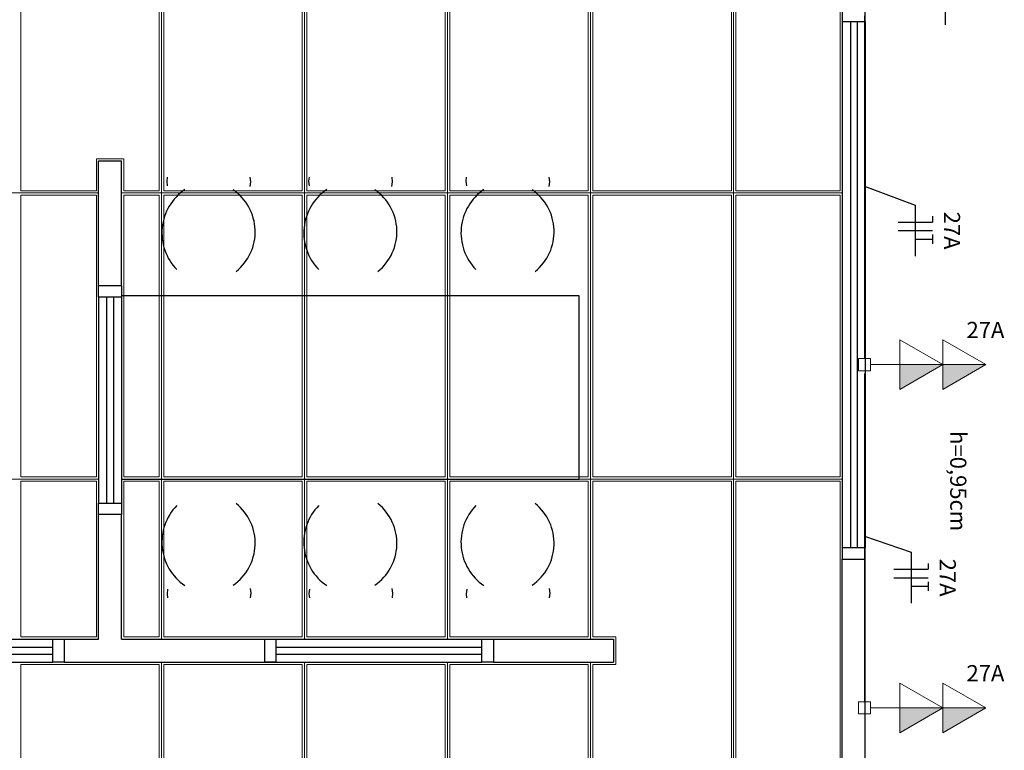
# Model space of a CAD drawing. Units: millimetres. Extents: x 0 to 150, y 0 to 90.
# Drawn here: x 95 to 103, y 45 to 51 of the extents above; entities that cross this region are included whole.
import ezdxf

# ---------------------------------------------------------------- set-up
doc = ezdxf.new("R2010")
doc.units = ezdxf.units.MM
doc.header["$MEASUREMENT"] = 0
for name, color, linetype, lineweight in [('Arquitetura', 1, 'Continuous', 30), ('EL-Condutos', 7, 'Continuous', 20), ('EL-Fios', 3, 'Continuous', 30), ('EL-Pontos', 2, 'Continuous', 30), ('EL-Textos fios', 4, 'Continuous', 30), ('EL-Textos pontos', 4, 'Continuous', 30), ('FORRO', 14, 'Continuous', 5), ('P-SIMBOL', 5, 'Continuous', 20)]:
    doc.layers.add(name, color=color, linetype=linetype, lineweight=lineweight)
doc.styles.add('Arial', font='arial.ttf')

msp = doc.modelspace()

# ---------------------------------------------------------------- hatches: boundary and pattern name
at = {"layer": 'P-SIMBOL', "linetype": 'Continuous'}
for points in [[(102.5652, 47.9129), (102.9402, 47.9129), (102.5652, 47.6969)], [(102.9402, 47.9129), (103.3152, 47.9129), (102.9402, 47.6969)], [(102.5652, 44.9129), (102.9402, 44.9129), (102.5652, 44.6969)], [(102.9402, 44.9129), (103.3152, 44.9129), (102.9402, 44.6969)]]:
    msp.add_hatch(color=256, dxfattribs=at).paths.add_polyline_path(points)

# ---------------------------------------------------------------- linework, layer by layer
at = {"layer": 'Arquitetura'}
for p, q in [((102.0612, 50.9129), (102.0612, 46.3129)), ((102.1312, 50.9129), (102.1312, 46.3129)), ((102.1912, 50.9129), (102.1912, 46.3129)), ((102.2612, 50.9129), (102.2612, 46.3129)), ((95.5612, 48.6029), (95.5612, 49.6929)), ((95.5612, 49.6929), (95.7612, 49.6929)), ((95.7612, 48.6029), (95.7612, 49.6929)), ((96.1592, 49.5169), (96.1642, 49.5509)), ((96.1642, 49.4749), (96.1592, 49.5169)), ((96.8852, 49.4689), (96.8912, 49.5109)), ((96.8912, 49.5109), (96.8862, 49.5509)), ((97.3982, 49.5169), (97.4032, 49.5509)), ((97.4042, 49.4749), (97.3982, 49.5169)), ((98.1242, 49.4689), (98.1302, 49.5109)), ((98.1302, 49.5109), (98.1262, 49.5509)), ((98.7722, 49.5169), (98.7772, 49.5509)), ((98.7782, 49.4749), (98.7722, 49.5169)), ((99.4982, 49.4689), (99.5042, 49.5109)), ((99.5042, 49.5109), (99.5002, 49.5509)), ((95.7612, 48.6029), (95.5612, 48.6029)), ((95.5612, 48.5029), (95.5612, 46.7029)), ((95.6312, 48.5029), (95.6312, 46.7029)), ((95.6912, 48.5029), (95.6912, 46.7029)), ((95.7612, 48.5029), (95.7612, 46.7029)), ((95.7612, 46.6029), (95.5612, 46.6029)), ((95.5612, 45.5129), (95.5612, 46.6029)), ((95.7612, 45.5129), (95.7612, 46.6029)), ((102.0612, 46.2129), (102.2612, 46.2129)), ((102.0612, 41.9129), (102.0612, 46.2129)), ((102.2612, 42.1129), (102.2612, 46.2129)), ((96.8852, 45.9569), (96.8912, 45.9149)), ((98.1242, 45.9569), (98.1302, 45.9149)), ((99.4982, 45.9569), (99.5042, 45.9149)), ((96.1642, 45.9509), (96.1592, 45.9089)), ((96.1592, 45.9089), (96.1642, 45.8749)), ((96.8912, 45.9149), (96.8862, 45.8749)), ((97.4042, 45.9509), (97.3982, 45.9089)), ((97.3982, 45.9089), (97.4032, 45.8749)), ((98.1302, 45.9149), (98.1262, 45.8749)), ((98.7782, 45.9509), (98.7722, 45.9089)), ((98.7722, 45.9089), (98.7772, 45.8749)), ((99.5042, 45.9149), (99.5002, 45.8749)), ((93.3612, 45.5129), (95.1612, 45.5129)), ((93.3612, 45.4429), (95.1612, 45.4429)), ((95.2612, 45.5129), (95.5612, 45.5129)), ((95.2612, 45.5129), (95.2612, 45.3129)), ((95.7612, 45.5129), (97.1112, 45.5129)), ((97.0112, 45.5129), (97.0112, 45.3129)), ((97.1112, 45.5129), (98.9112, 45.5129)), ((97.1112, 45.4429), (98.9112, 45.4429)), ((99.0112, 45.5129), (100.0612, 45.5129)), ((99.0112, 45.5129), (99.0112, 45.3129)), ((100.0612, 45.5129), (100.0612, 45.3129)), ((93.3612, 45.3829), (95.1612, 45.3829)), ((97.1112, 45.3829), (98.9112, 45.3829)), ((93.3612, 45.3129), (95.1612, 45.3129)), ((95.2612, 45.3129), (97.1112, 45.3129)), ((97.1112, 45.3129), (98.9112, 45.3129)), ((99.0112, 45.3129), (100.0612, 45.3129))]:
    msp.add_line(p, q, dxfattribs=at)
for points in [[(102.0612, 51.0129), (102.0612, 50.9129), (102.2612, 50.9129), (102.2612, 51.0129)], [(95.7612, 48.6029), (95.7612, 48.5029), (95.5612, 48.5029), (95.5612, 48.6029)], [(95.7612, 46.9129), (99.7612, 46.9129), (99.7612, 48.5129), (95.7612, 48.5129)], [(95.5612, 46.6029), (95.5612, 46.7029), (95.7612, 46.7029), (95.7612, 46.6029)], [(102.2612, 46.2129), (102.2612, 46.3129), (102.0612, 46.3129), (102.0612, 46.2129)], [(95.2612, 45.3129), (95.1612, 45.3129), (95.1612, 45.5129), (95.2612, 45.5129)], [(97.0112, 45.5129), (97.1112, 45.5129), (97.1112, 45.3129), (97.0112, 45.3129)], [(99.0112, 45.3129), (98.9112, 45.3129), (98.9112, 45.5129), (99.0112, 45.5129)]]:
    msp.add_lwpolyline(points, dxfattribs=at)
for centre, radius, start, end in [((96.5732, 49.0639), 0.459, 124.295, 224.241), ((96.4842, 49.0739), 0.4451, 308.814, 55.44), ((97.8132, 49.0639), 0.459, 124.295, 224.241), ((97.7232, 49.0739), 0.4451, 308.814, 55.44), ((99.1872, 49.0639), 0.459, 124.295, 224.241), ((99.0972, 49.0739), 0.4451, 308.814, 55.44), ((96.5732, 46.3609), 0.459, 135.759, 235.705), ((96.4842, 46.3519), 0.4451, 304.5604, 51.186), ((97.8132, 46.3609), 0.459, 135.759, 235.705), ((97.7232, 46.3519), 0.4451, 304.5604, 51.186), ((99.1872, 46.3609), 0.459, 135.759, 235.705), ((99.0972, 46.3519), 0.4451, 304.5604, 51.186)]:
    msp.add_arc(centre, radius, start, end, dxfattribs=at)
at = {"layer": 'EL-Condutos', "linetype": 'Continuous'}
for points in [[(102.2552, 47.9648), (102.2552, 48.112), (102.2552, 48.2499), (102.2552, 48.3791), (102.2552, 48.5002), (102.2552, 48.6138), (102.2552, 48.7207), (102.2552, 48.8215), (102.2552, 48.9169), (102.2552, 49.0074), (102.2552, 49.0938), (102.2552, 49.1767), (102.2552, 49.2568), (102.2552, 49.3347), (102.2552, 49.4111), (102.2552, 49.4866), (102.2552, 49.5619), (102.2552, 49.6376), (102.2552, 49.7144), (102.2552, 49.793), (102.2552, 49.874), (102.2552, 49.958), (102.2552, 50.0457), (102.2552, 50.1379), (102.2552, 50.235), (102.2552, 50.3378), (102.2552, 50.447), (102.2552, 50.5631), (102.2552, 50.6869), (102.2552, 50.819), (102.2552, 50.96)], [(102.2552, 44.9648), (102.2552, 45.1025), (102.2552, 45.2316), (102.2552, 45.3528), (102.2552, 45.4666), (102.2552, 45.5736), (102.2552, 45.6745), (102.2552, 45.7698), (102.2552, 45.8602), (102.2552, 45.9463), (102.2552, 46.0286), (102.2552, 46.1079), (102.2552, 46.1846), (102.2552, 46.2595), (102.2552, 46.3331), (102.2552, 46.406), (102.2552, 46.4789), (102.2552, 46.5523), (102.2552, 46.6269), (102.2552, 46.7032), (102.2552, 46.782), (102.2552, 46.8637), (102.2552, 46.949), (102.2552, 47.0385), (102.2552, 47.1329), (102.2552, 47.2327), (102.2552, 47.3385), (102.2552, 47.4509), (102.2552, 47.5706), (102.2552, 47.6982), (102.2552, 47.8343)]]:
    msp.add_spline(points, degree=3, dxfattribs=at)
at = {"layer": 'EL-Fios'}
for p, q in [((102.5492, 49.159), (102.8492, 49.159)), ((102.8492, 49.209), (102.8492, 49.159)), ((102.5492, 49.084), (102.8492, 49.084)), ((102.6992, 49.009), (102.8492, 49.009)), ((102.8492, 49.049), (102.8492, 48.969)), ((102.8122, 46.1757), (102.8122, 46.1257)), ((102.5122, 46.1257), (102.8122, 46.1257)), ((102.5122, 46.0507), (102.8122, 46.0507)), ((102.6622, 45.9757), (102.8122, 45.9757)), ((102.8122, 46.0157), (102.8122, 45.9357))]:
    msp.add_line(p, q, dxfattribs=at)
at = {"layer": 'EL-Textos fios'}
for p, q in [((102.9602, 51.3302), (102.9602, 50.8837)), ((102.2552, 49.4739), (102.6992, 49.3073)), ((102.6992, 49.3073), (102.6992, 48.8607)), ((102.2552, 46.4129), (102.6622, 46.274)), ((102.6622, 46.274), (102.6622, 45.8274))]:
    msp.add_line(p, q, dxfattribs=at)
at = {"layer": 'FORRO'}
for p, q in [((96.1112, 63.7929), (96.1112, 45.5129)), ((97.3612, 59.6909), (97.3612, 45.5129)), ((98.6112, 59.6909), (98.6112, 45.5129)), ((99.8612, 59.6919), (99.8612, 45.5129)), ((101.1112, 59.6919), (101.1112, 41.9129)), ((91.6612, 49.4129), (95.5612, 49.4129)), ((95.7612, 49.4129), (102.0612, 49.4129)), ((91.6612, 46.9129), (95.5612, 46.9129)), ((95.7612, 46.9129), (102.0612, 46.9129)), ((96.1112, 45.3129), (96.1112, 41.9929)), ((97.3612, 45.3129), (97.3612, 41.9129)), ((98.6112, 45.3129), (98.6112, 41.9129)), ((99.8612, 45.3129), (99.8612, 41.9129))]:
    msp.add_line(p, q, dxfattribs=at)
for points in [[(95.5412, 49.4329), (95.5412, 49.7129), (95.7812, 49.7129), (95.7812, 49.4329), (96.0912, 49.4329), (96.0912, 51.8929), (95.7812, 51.8929), (95.7812, 51.3729), (95.5412, 51.3729), (95.5412, 51.8929), (94.8812, 51.8929), (94.8812, 49.4329), (95.5412, 49.4329)], [(97.3412, 49.4329), (97.3412, 51.8929), (96.1312, 51.8929), (96.1312, 49.4329), (97.3412, 49.4329)], [(98.5912, 49.4329), (98.5912, 51.8929), (97.3812, 51.8929), (97.3812, 49.4329), (98.5912, 49.4329)], [(99.8412, 49.4329), (99.8412, 51.8929), (98.6312, 51.8929), (98.6312, 49.4329), (99.8412, 49.4329)], [(101.0912, 49.4329), (101.0912, 51.8929), (99.8812, 51.8929), (99.8812, 49.4329), (101.0912, 49.4329)], [(102.0412, 49.4329), (102.0412, 51.0129), (102.0412, 51.8929), (101.1312, 51.8929), (101.1312, 49.4329), (102.0412, 49.4329)], [(95.5412, 46.9329), (95.5412, 48.6029), (95.5412, 49.3929), (94.8812, 49.3929), (94.8812, 46.9329), (95.5412, 46.9329)], [(96.0912, 46.9329), (96.0912, 49.3929), (95.7812, 49.3929), (95.7812, 48.6029), (95.7812, 46.9329), (96.0912, 46.9329)], [(97.3412, 46.9329), (97.3412, 49.3929), (96.1312, 49.3929), (96.1312, 46.9329), (97.3412, 46.9329)], [(98.5912, 46.9329), (98.5912, 49.3929), (97.3812, 49.3929), (97.3812, 46.9329), (98.5912, 46.9329)], [(99.8412, 46.9329), (99.8412, 49.3929), (98.6312, 49.3929), (98.6312, 46.9329), (99.8412, 46.9329)], [(101.0912, 46.9329), (101.0912, 49.3929), (99.8812, 49.3929), (99.8812, 46.9329), (101.0912, 46.9329)], [(102.0412, 46.9329), (102.0412, 49.3929), (101.1312, 49.3929), (101.1312, 46.9329), (102.0412, 46.9329)], [(95.2612, 45.5329), (95.5412, 45.5329), (95.5412, 46.6029), (95.5412, 46.8929), (94.8812, 46.8929), (94.8812, 45.5329), (95.2612, 45.5329)], [(96.0912, 45.5329), (96.0912, 46.8929), (95.7812, 46.8929), (95.7812, 46.6029), (95.7812, 45.5329), (96.0912, 45.5329)], [(97.0112, 45.5329), (97.3412, 45.5329), (97.3412, 46.8929), (96.1312, 46.8929), (96.1312, 45.5329), (97.0112, 45.5329)], [(98.2612, 45.5329), (98.5912, 45.5329), (98.5912, 46.8929), (97.3812, 46.8929), (97.3812, 45.5329), (98.2612, 45.5329)], [(99.5112, 45.5329), (99.8412, 45.5329), (99.8412, 46.8929), (98.6312, 46.8929), (98.6312, 45.5329), (99.5112, 45.5329)], [(101.0912, 44.4329), (101.0912, 46.8929), (99.8812, 46.8929), (99.8812, 45.5329), (100.0812, 45.5329), (100.0812, 45.2929), (99.8812, 45.2929), (99.8812, 44.4329), (101.0912, 44.4329)], [(102.0412, 44.4329), (102.0412, 46.2129), (102.0412, 46.8929), (101.1312, 46.8929), (101.1312, 44.4329), (102.0412, 44.4329)], [(96.0912, 44.4329), (96.0912, 45.2929), (95.2612, 45.2929), (94.8812, 45.2929), (94.8812, 44.4329), (96.0912, 44.4329)], [(97.3412, 44.4329), (97.3412, 45.2929), (97.0112, 45.2929), (96.1312, 45.2929), (96.1312, 44.4329), (97.3412, 44.4329)], [(98.5912, 44.4329), (98.5912, 45.2929), (98.2612, 45.2929), (97.3812, 45.2929), (97.3812, 44.4329), (98.5912, 44.4329)], [(99.8412, 44.4329), (99.8412, 45.2929), (99.5112, 45.2929), (98.6312, 45.2929), (98.6312, 44.4329), (99.8412, 44.4329)]]:
    msp.add_lwpolyline(points, dxfattribs=at)
at = {"layer": 'P-SIMBOL'}
for p, q in [((102.9402, 47.9129), (102.5652, 48.1299)), ((102.5652, 48.1299), (102.5652, 47.6959)), ((103.3152, 47.9129), (102.9402, 48.1299)), ((102.9402, 48.1299), (102.9402, 47.6959)), ((102.2022, 47.8599), (102.2022, 47.9659)), ((102.2022, 47.9659), (102.3082, 47.9659)), ((102.3082, 47.9659), (102.3082, 47.8599)), ((102.3082, 47.8599), (102.2022, 47.8599)), ((102.5652, 47.9129), (102.3082, 47.9129)), ((102.5652, 47.6959), (102.9402, 47.9129)), ((102.9402, 47.9129), (102.5652, 47.9129)), ((102.9402, 47.9129), (102.5652, 47.9129)), ((102.9402, 47.6959), (103.3152, 47.9129)), ((103.3152, 47.9129), (102.9402, 47.9129)), ((102.9402, 44.9129), (102.5652, 45.1299)), ((102.5652, 45.1299), (102.5652, 44.6959)), ((103.3152, 44.9129), (102.9402, 45.1299)), ((102.9402, 45.1299), (102.9402, 44.6959)), ((102.2022, 44.8599), (102.2022, 44.9659)), ((102.2022, 44.9659), (102.3082, 44.9659)), ((102.3082, 44.9659), (102.3082, 44.8599)), ((102.3082, 44.8599), (102.2022, 44.8599)), ((102.5652, 44.9129), (102.3082, 44.9129)), ((102.5652, 44.6959), (102.9402, 44.9129)), ((102.9402, 44.9129), (102.5652, 44.9129)), ((102.9402, 44.9129), (102.5652, 44.9129)), ((102.9402, 44.6959), (103.3152, 44.9129)), ((103.3152, 44.9129), (102.9402, 44.9129))]:
    msp.add_line(p, q, dxfattribs=at)

# ---------------------------------------------------------------- texts
at = {"layer": 'EL-Pontos', "color": 4, "insert": (102.9598, 47.3319), "char_height": 0.1412, "width": 1.35552, "attachment_point": 7, "rotation": 270, "line_spacing_factor": 0.798, "style": 'Arial'}
msp.add_mtext('h=0,95cm', dxfattribs=at)
at = {"layer": 'EL-Textos fios', "char_height": 0.1412, "width": 0.50832, "attachment_point": 8, "rotation": 270, "line_spacing_factor": 0.798, "style": 'Arial'}
for insert in [(102.9048, 49.0839), (102.8678, 46.0509)]:
    msp.add_mtext('27A', dxfattribs=dict(at, insert=insert))
at = {"layer": 'EL-Textos pontos', "char_height": 0.1412, "width": 0.50832, "attachment_point": 8, "rotation": 0.00021, "line_spacing_factor": 0.798, "style": 'Arial'}
for insert in [(103.3122, 48.1015), (103.3122, 45.1015)]:
    msp.add_mtext('27A', dxfattribs=dict(at, insert=insert))

doc.saveas('drawing.dxf')
